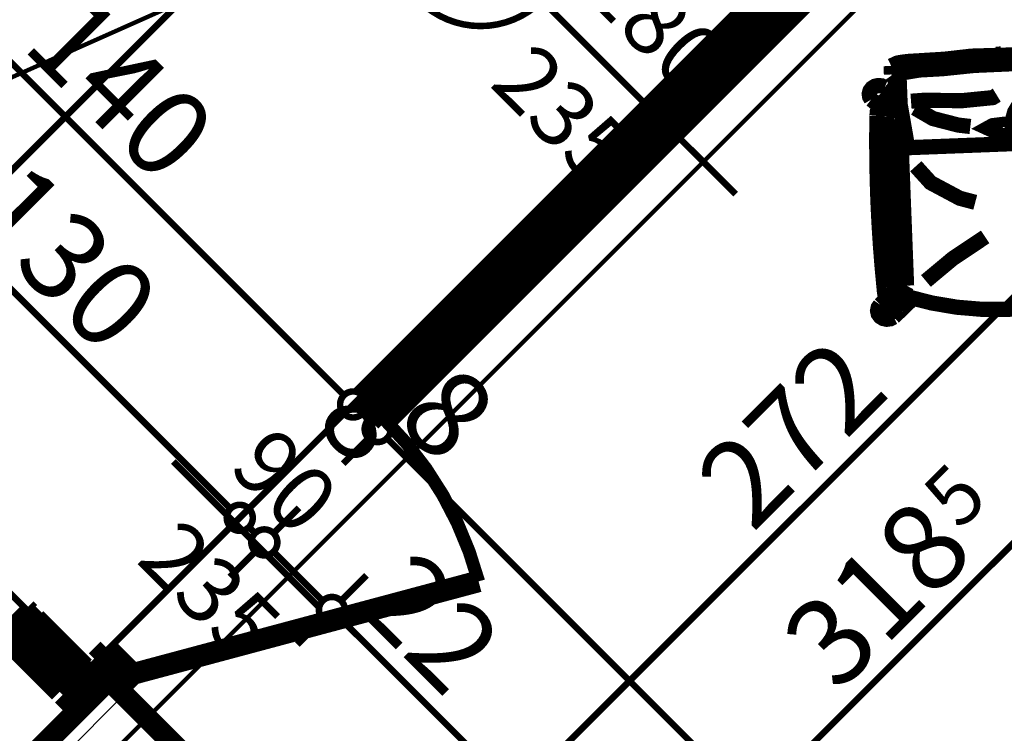
# Model space of a CAD drawing. Extents: x 77007 to 96231, y 86222 to 97631.
# Drawn here: x 79276 to 79503, y 90138 to 90303 of the extents above; entities that cross this region are included whole.
import ezdxf
from ezdxf.enums import TextEntityAlignment as Align

# ---------------------------------------------------------------- set-up
doc = ezdxf.new("R2010")
doc.units = 0
doc.header["$MEASUREMENT"] = 0
doc.linetypes.add('Double Dashed copy', pattern=[226.66666666666663, 100, -50, 26.66666666666664, -50])
for name, color, linetype in [('0help', 7, 'Continuous'), ('koloni', 7, 'Continuous'), ('KOTI-ext', 7, 'Continuous'), ('lines', 7, 'Continuous'), ('wall-ext', 7, 'Continuous')]:
    doc.layers.add(name, color=color, linetype=linetype)
doc.styles.add('GENERATED_STYLE_1', font='TIMES.TTF')
doc.dimstyles.new('Dimstyle_7072E', dxfattribs={"dimtxt": 20, "dimasz": 11.4, "dimexe": 0.18, "dimexo": 0, "dimgap": 0.09, "dimtad": 1, "dimdec": 0, "dimzin": 0, "dimdsep": 46, "dimtxsty": 'GENERATED_STYLE_1', "dimblk": 'ARROWHEAD_1', "dimblk1": 'ARROWHEAD_1', "dimblk2": 'ARROWHEAD_1', "dimcen": 0.09, "dimclrd": 11, "dimclre": 11, "dimclrt": 11, "dimazin": 0, "dimtfac": 1, "dimtdec": 4, "dimtmove": 0, "dimatfit": 0, "dimfxl": 0, "dimtolj": 1, "dimtzin": 0, "dimarcsym": 0})
pattern_1 = [(45, (0, 0), (-17.67766952966369, 17.67766952966369), []), (135, (0, 0), (17.67766952966369, 17.67766952966369), [])]

# ---------------------------------------------------------------- blocks, each defined once
blk = doc.blocks.new('W_Ribbon_147')
at = {"color": 0, "linetype": 'Continuous', "const_width": 5}
for points in [[(-90, 0), (90, 0)], [(-90, 0), (90, 0)], [(-85, 0), (-85, -8)], [(-2.500000000000002, 0), (-2.500000000000002, -8)], [(2.499999999999991, 0), (2.499999999999991, -8)], [(85, 0), (85, -8)], [(-85, -3), (-2.500000000000002, -3)], [(2.500000000000002, -3), (85, -3)], [(-85, -5), (-2.500000000000002, -5)], [(2.500000000000002, -5), (85, -5)], [(-90, -8), (90, -8)], [(-90, -8), (90, -8)]]:
    blk.add_lwpolyline(points, dxfattribs=at)
blk = doc.blocks.new('Window-Door_Marker_-_70_18819')
at = {"color": 11, "linetype": 'Continuous', "const_width": 1.5}
blk.add_lwpolyline([(-20, 55, 1), (20, 55, 1)], format="xyb", close=True, dxfattribs=at)
blk.add_lwpolyline([(0, 35), (0, -28)], dxfattribs=at)
at = {"color": 11, "style": 'GENERATED_STYLE_1'}
blk.add_attdef('AC_MarkerText_1', (-11.25, 47.50000000000001), '', height=15, dxfattribs=at)
for tag, p in [('AC_WIDO_B_SIZE', (-22.49999999999999, 30)), ('AC_WIDO_A_SIZE', (7.500000000000007, 30))]:
    blk.add_attdef(tag, p, '', height=15, rotation=-90.00000000000001, dxfattribs=at)
blk = doc.blocks.new('D1_Metal_257')
at = {"color": 0, "linetype": 'Continuous', "const_width": 5}
for points in [[(41.2, 0), (-30.16049327183775, 41.2)], [(-41.2, 0), (-45, 0)], [(-45, 0), (-45, -8)], [(-41.2, -8), (-41.2, 0)], [(45, 0), (41.2, 0)], [(41.2, 0), (41.2, -8)], [(45, -8), (45, 0)], [(-45, -8), (-41.2, -8)], [(41.2, -8), (45, -8)]]:
    blk.add_lwpolyline(points, dxfattribs=at)
at = {"color": 0, "linetype": 'Continuous', "const_width": 3.00000011920929}
blk.add_lwpolyline([(-30.16049327183775, 41.2, 0.1316524975873958), (-41.2, 1.009075635549639e-14)], format="xyb", dxfattribs=at)
blk = doc.blocks.new('Window-Door_Marker_-_70_18820')
at = {"color": 11, "linetype": 'Continuous', "const_width": 1.5}
blk.add_lwpolyline([(0, 20), (0, -28)], dxfattribs=at)
at = {"color": 11, "style": 'GENERATED_STYLE_1'}
for tag, p in [('AC_WIDO_B_SIZE', (-22.5, 10)), ('AC_WIDO_A_SIZE', (7.500000000000004, 10))]:
    blk.add_attdef(tag, p, '', height=15, rotation=-90.00000000000001, dxfattribs=at)
blk = doc.blocks.new('WALL_907', base_point=(79293.18148689129, 90154.27733281569))
at = {"layer": 'wall-ext', "color": 4, "linetype": 'Continuous', "const_width": 0.5000000000000001}
for points in [[(79491.17138562351, 90340.95352304894), (79485.51453137404, 90346.61037729842)], [(79293.18148689129, 90154.27733281569), (79298.83834114078, 90148.6204785662)]]:
    blk.add_lwpolyline(points, dxfattribs=at)
at = {"layer": 'wall-ext', "color": 4, "rotation": 45}
blk.add_blockref('Window-Door_Marker_-_70_18819', (79421.16781428606, 90282.26366021046), dxfattribs=at).add_auto_attribs({'AC_MarkerText_1': '1p', 'AC_WIDO_A_SIZE': '180', 'AC_WIDO_B_SIZE': '235'})
at = {"layer": 'wall-ext', "color": 4, "xscale": -1, "rotation": 45}
blk.add_blockref('W_Ribbon_147', (79421.16781428606, 90282.26366021046), dxfattribs=at)
at = {"layer": 'wall-ext', "color": 133, "rotation": 225}
blk.add_blockref('D1_Metal_257', (79331.36525307535, 90181.14739050077), dxfattribs=at)
at = {"layer": 'wall-ext', "color": 133, "rotation": 45}
blk.add_blockref('Window-Door_Marker_-_70_18820', (79325.70839882585, 90186.80424475025), dxfattribs=at).add_auto_attribs({'AC_WIDO_A_SIZE': '90', 'AC_WIDO_B_SIZE': '235'})
blk = doc.blocks.new('D1_2Sidelight_269')
at = {"color": 0, "linetype": 'Continuous', "const_width": 5}
for points in [[(-33.82074730968513, 46.2000000000041), (-37.82074730968514, 39.27179676972858)], [(46.2000000000041, 0), (-33.82074730968513, 46.2000000000041)], [(-37.82074730968514, 39.27179676972858), (42.2000000000041, -6.928203230275509)], [(-60.8000000000041, 0), (-64.00000000000409, 0)], [(-64.00000000000409, 0), (-64.00000000000409, -8)], [(-60.8000000000041, -8), (-60.8000000000041, 0)], [(-60.8000000000041, 0), (-48.2000000000041, 0)], [(-60.8000000000041, -8), (-60.8000000000041, 0)], [(-55.80000000000409, 0), (-55.80000000000409, -8)], [(-53.2000000000041, 0), (-53.2000000000041, -8)], [(-46.2000000000041, 0), (-48.2000000000041, 0)], [(-48.2000000000041, 0), (-48.2000000000041, -7.5)], [(-48.2000000000041, 0), (-48.2000000000041, -8)], [(-46.2000000000041, -8), (-46.2000000000041, 0)], [(42.2000000000041, -6.928203230275509), (46.2000000000041, 0)], [(48.2000000000041, 0), (46.2000000000041, 0)], [(46.2000000000041, 0), (46.2000000000041, -8)], [(48.2000000000041, -7.5), (48.2000000000041, 0)], [(60.8000000000041, 0), (48.2000000000041, 0)], [(48.2000000000041, 0), (48.2000000000041, -8)], [(53.2000000000041, 0), (53.2000000000041, -8)], [(55.80000000000409, 0), (55.80000000000409, -8)], [(64.00000000000409, 0), (60.8000000000041, 0)], [(60.8000000000041, 0), (60.8000000000041, -8)], [(60.8000000000041, -8), (60.8000000000041, 0)], [(64.00000000000409, -8), (64.00000000000409, 0)], [(-64.00000000000409, -8), (-60.8000000000041, -8)], [(-48.2000000000041, -8), (-60.8000000000041, -8)], [(-48.2000000000041, -7.5), (-45.0000000000041, -7.5)], [(-45.0000000000041, -8), (-46.2000000000041, -8)], [(-45.0000000000041, -7.5), (-45.0000000000041, -8)], [(45.0000000000041, -8), (45.0000000000041, -7.5)], [(45.0000000000041, -7.5), (48.2000000000041, -7.5)], [(46.2000000000041, -8), (45.0000000000041, -8)], [(48.2000000000041, -8), (60.8000000000041, -8)], [(60.8000000000041, -8), (64.00000000000409, -8)]]:
    blk.add_lwpolyline(points, dxfattribs=at)
at = {"color": 0, "linetype": 'Continuous', "const_width": 3.00000011920929}
blk.add_lwpolyline([(-37.50759235675635, 39.12542628312098, 0.1097459577833994), (-46.2000000000041, 1.131536270931977e-14)], format="xyb", dxfattribs=at)
blk = doc.blocks.new('Window-Door_Marker_-_70_18843')
at = {"color": 11, "linetype": 'Continuous', "const_width": 1.5}
blk.add_lwpolyline([(-20, 55, 1), (20, 55, 1)], format="xyb", close=True, dxfattribs=at)
blk.add_lwpolyline([(0, 35), (0, -28)], dxfattribs=at)
at = {"color": 11, "style": 'GENERATED_STYLE_1'}
for tag, p, rotation in [('AC_MarkerText_1', (11.25, 62.5), 180), ('AC_WIDO_B_SIZE', (-22.5, 20), -90.00000000000001), ('AC_WIDO_A_SIZE', (7.500000000000001, 20), -90.00000000000001)]:
    blk.add_attdef(tag, p, '', height=15, rotation=rotation, dxfattribs=at)
blk = doc.blocks.new('WALL_952', base_point=(79291.76171916616, 90152.85756509048))
at = {"layer": 'wall-ext', "color": 4, "linetype": 'Continuous', "const_width": 0.5000000000000001}
blk.add_lwpolyline([(79286.10486491666, 90147.20071084099), (79291.76171916616, 90152.85756509048)], dxfattribs=at)
at = {"layer": 'wall-ext', "color": 4, "rotation": 135}
blk.add_blockref('D1_2Sidelight_269', (79240.14292413954, 90193.16265161811), dxfattribs=at)
blk.add_blockref('Window-Door_Marker_-_70_18843', (79240.14292413954, 90193.16265161811), dxfattribs=at).add_auto_attribs({'AC_MarkerText_1': '5p', 'AC_WIDO_A_SIZE': '128', 'AC_WIDO_B_SIZE': '235'})
blk = doc.blocks.new('WALL_1078', base_point=(79719.56262048052, 89713.74555267011))
at = {"layer": 'wall-ext'}
h = blk.add_hatch(dxfattribs=at)
h.set_pattern_fill('CONCRETE BLOCK', scale=25, angle=45, style=0, pattern_type=0)
h.set_pattern_definition(pattern_1)
h.paths.add_polyline_path([(79286.10616361319, 90147.20200953746), (79289.6416975184, 90143.66647563227), (79290.82020882012, 90144.844986934)], flags=0)
at = {"layer": 'wall-ext', "color": 7, "linetype": 'Continuous', "const_width": 5}
blk.add_lwpolyline([(79286.10616361319, 90147.20200953746), (79289.6416975184, 90143.66647563226)], dxfattribs=at)
blk = doc.blocks.new('WALL_1079', base_point=(79789.5640640849, 90608.23350313802))
at = {"layer": 'wall-ext'}
h = blk.add_hatch(dxfattribs=at)
h.set_pattern_fill('CONCRETE BLOCK', scale=25, angle=45, style=0, pattern_type=0)
h.set_pattern_definition(pattern_1)
h.paths.add_polyline_path([(79296.71014362364, 90150.73492173752), (79293.17460971844, 90154.27045564273), (79286.10616361318, 90147.20200953748), (79290.82020882014, 90144.844986934)], flags=0)
at = {"layer": 'wall-ext', "color": 7, "linetype": 'Continuous', "const_width": 5}
blk.add_lwpolyline([(79293.17723142503, 90154.27307734932), (79286.10616361318, 90147.20200953748)], dxfattribs=at)
blk = doc.blocks.new('COLUMN_343', base_point=(79263.82967829847, 90100.17678688267))
at = {"layer": 'koloni'}
h = blk.add_hatch(dxfattribs=at)
h.set_pattern_fill('COMMON BRICK', color=1, scale=12.99999952316284, angle=45, style=0, pattern_type=0)
h.set_pattern_definition([(45, (0, 0), (-9.192387818250328, 9.19238781825033), [])])
h.paths.add_polyline_path([(79296.71014362364, 90150.73492173752), (79213.27154344364, 90067.2963215575), (79230.9492129733, 90049.61865202783), (79314.38781315331, 90133.05725220784)], flags=0)
at = {"layer": 'koloni', "color": 30, "linetype": 'Continuous', "const_width": 5}
blk.add_lwpolyline([(79296.71014362364, 90150.73492173752), (79213.27154344364, 90067.2963215575), (79230.9492129733, 90049.61865202783), (79314.38781315331, 90133.05725220784)], close=True, dxfattribs=at)
blk = doc.blocks.new('Wicker_Chair_1340')
at = {"layer": '0help', "color": 0, "linetype": 'ByBlock', "const_width": 3.499999940395355}
for points in [[(5.30000641645141, 58.23892616176288), (6.759353114266944, 58.85008726742966), (7.720347523180725, 58.99093097090313), (9.14939195855972, 59.11886424987449), (17.69834494566669, 59.3123428366182), (23.84766724637035, 59.77745916818193), (38.41028529604969, 59.65671855074245), (42.92073062828449, 59.29117336154481), (49.46354032922864, 59.16050846900001), (53.54968942382203, 58.75468383803764), (54.51795784114189, 58.03225777852756)], [(30.64600753284493, 59.99996177935195), (29.50163448138416, 59.99996276185663)], [(5.30000641645141, 58.23892616176288), (5.30000641645141, 56.27469918510219)], [(5.372978097766544, 56.08813945024148), (6.759353114266944, 56.88586029066926), (7.720347523180725, 57.02670399424245), (9.14939195855972, 57.1546372732138), (17.69834494566669, 57.3481158599575), (23.84766724637035, 57.81323219152124), (38.41028529604969, 57.69249157398203), (42.92073062828449, 57.32694638478439), (49.46354032922864, 57.19628149233933), (53.54968942382203, 56.79045686137695), (54.51619497695288, 56.0872283500929)], [(7.026381848178496, 56.08813945024148), (7.054818231629106, 56.23480133320921), (7.498363712078025, 56.5113003522337), (11.85439505299724, 57.05682103755363), (17.15264401943974, 57.147599563298), (24.30834086599269, 57.61320429661294), (34.27245804478044, 57.67405884400459), (41.51592858388259, 57.18195200849002), (48.56860008417208, 57.01016876827901), (51.60444100761556, 56.61393649518153), (52.62701482363943, 56.22139288505199), (52.73971335374543, 56.08813945024148)], [(29.54332120145631, 57.79664217297212), (30.60432312216086, 57.79664118089374)], [(54.51795784114189, 58.03225777852756), (54.51795784114189, 56.0872283500929)], [(7.026381848178496, 53.57994480850864), (5.372978097766544, 56.08813945024148)], [(5.671068042921082, 55.58787100254965), (5.667033767513582, 55.6023250494809)], [(7.026381848178496, 49.33186034212808), (7.026381848178496, 56.08813945024148)], [(52.74947771432706, 56.01609111583886), (52.74947771432706, 49.30067021344776)], [(54.51857192838691, 56.08813945024148), (52.75657328193194, 53.55248285091232)], [(3.628129489289214, 53.40777658912382), (2.928732033600079, 53.75057156370787), (2.139351973463547, 53.85072757648612), (1.361178475661749, 53.69540581382108), (0.6939641585226395, 53.30451668457776), (0.2232379886693892, 52.7281675417155), (0.00934148131807068, 52.04023951358675), (0.07969363328594152, 51.32891681903331), (0.4252761325933018, 50.68538259581214)], [(5.911393451133427, 51.37810272090232), (3.628129489289214, 53.40777658912382)], [(54.08858707312727, 51.37810272090232), (56.37185103500489, 53.40777658912382)], [(59.57470439164513, 50.68538259581214), (59.92028689097815, 51.3289168190141), (59.99063904295512, 52.04023951356294), (59.77674253561271, 52.72816754168992), (59.30601636576732, 53.30451668455256), (58.63880204863462, 53.69540581379761), (57.86062855083782, 53.85072757646502), (57.07124849070525, 53.75057156368925), (56.37185103500489, 53.40777658912382)], [(0.4252761325933018, 50.68538259581214), (2.240599162732698, 49.09806032401112)], [(7.026381848178496, 51.42068985988437), (5.986350279363213, 51.38799920953299), (4.975453806067283, 51.16662099580186), (4.035907415639529, 50.76579996208346), (3.206946519453211, 50.20227437516824), (2.523188484043478, 49.49957703604106), (2.01318701157171, 48.68705255126148), (1.698239738617924, 47.7986319036271), (1.591498847933553, 46.87141549598932)], [(9.556743312082478, 49.94016253225317), (12.67263912465485, 50.04750547717427), (21.30127368252872, 49.61813369739015), (28.37196033412755, 50.04750547717427), (29.33069750723701, 50.5842202018795)], [(46.58796662298476, 50.26219136711619), (43.11254437049077, 51.12093492658472), (36.1616998655028, 50.79890609182142)], [(58.40668650975326, 46.99073137306654), (58.27026081467047, 47.92513282201657), (57.92237938575572, 48.81448348541657), (57.37789020584157, 49.62082484555118), (56.66003270458404, 50.30974131803629), (55.79944587265347, 50.85182914887317), (54.83286055408001, 51.22395140076935), (53.8015317312327, 51.41022546445473), (52.74947771432706, 51.40270094686907)], [(59.57470439164513, 50.68538259581214), (57.7593813615614, 49.09806032401112)], [(7.026381848178496, 49.33392345013511), (6.419828866645497, 49.34148130965759), (5.825896017158207, 49.2309736245178), (5.272884001137204, 49.00766604891307), (4.787143655989294, 48.68219911405427), (4.391820346527728, 48.27008121041629), (4.105751096088266, 47.79094961812432), (3.942567008674136, 47.26763479713073), (3.910043751447403, 46.72507252344401)], [(8.385476975149192, 39.28139838333504), (7.026381848178496, 49.33186034212808)], [(10.39563833853656, 48.33001835803777), (14.4702713241516, 45.75378767943274), (20.2226943628084, 44.03630056029624), (22.97906373541462, 43.60692878051211)], [(34.96327839917163, 49.08141897268492), (33.28548834628573, 46.50518829398016), (32.806119759731, 45.00238706478559)], [(52.75025635788722, 49.26418829740411), (51.73744099046939, 39.28139838333504)], [(56.08993677273536, 46.72507252344401), (56.05266078446098, 47.2927182610345), (55.8725291780957, 47.83797457332813), (55.55894254283845, 48.33238598433471), (55.12826613071699, 48.75015047816197), (54.60297579763309, 49.06946603756474), (54.01048504825226, 49.27366843320903), (53.38171439814355, 49.35210088545674), (52.74947771432706, 49.30067021344776)], [(1.58984308264678, 46.87141608188202), (1.346887585107837, 41.9166935860245), (1.177500770106743, 36.95951569269224), (1.081712582369931, 32.00075874716891), (1.059539955630306, 27.04129937388793), (1.110986809633641, 22.08201432146006), (1.236044049445439, 17.1237803076791), (1.434689567059166, 12.16747386453297), (1.706888245301505, 7.213971183247289)], [(3.91004375144739, 46.72507252344401), (3.835672460317596, 41.83104453331705), (3.788954260930311, 36.93674208930859), (3.769890349864014, 32.04229054767431), (3.7784812153971, 27.14781526848868), (3.814726637494381, 22.25344161243418), (3.878625687812942, 17.35929493759043), (3.970176729726305, 12.46550059622346), (4.089377418366436, 7.572183931574379)], [(6.899618721163265, 7.568736433051992), (6.899618721163265, 45.90445327717627)], [(48.38559882248151, 47.47127479846952), (40.23633285116237, 45.21707295462779), (35.9220155722811, 44.25098645013843)], [(53.10036180313084, 7.568736433051992), (53.10036180313084, 45.90445327717627)], [(55.91060310590539, 7.572183931574378), (56.0298037945449, 12.46550059622297), (56.12135483645826, 17.35929493759015), (56.185253886777, 22.25344161243411), (56.22149930887446, 27.14781526848882), (56.23009017440772, 32.04229054767465), (56.2110262633416, 36.93674208930916), (56.16430806395432, 41.83104453331783), (56.08993677273536, 46.72507252344401)], [(58.2930922789926, 7.213971183247289), (58.56529095723686, 12.16747386453325), (58.76393647485014, 17.12378030768004), (58.88899371466177, 22.08201432146165), (58.94044056866492, 27.04129937389015), (58.91826794192529, 32.00075874717178), (58.82247975418857, 36.95951569269575), (58.65309293918774, 41.91669358602866), (58.41013744154716, 46.87141608188202)], [(8.385476975149192, 39.28139838333504), (51.73744099046939, 39.28139838333504)], [(23.43231361828627, 26.11908723086333), (19.92355574771507, 27.18709651115468), (13.36051667008105, 31.02198756434846), (10.07623505656008, 34.94430783111662)], [(48.17390177362607, 35.14042384442013), (38.32105693295181, 27.2957833108838)], [(11.38994770196847, 8.468646030496336), (17.73955882147947, 13.37154636394158), (25.40288258639886, 18.07833068402349)], [(35.75682272078471, 18.06363185949877), (38.99572385359807, 16.45070817205601), (44.68712675870668, 11.62619657270222), (47.1351876980716, 7.240954862769799)], [(4.10409605032511, 7.628022609757232), (4.115366885633972, 7.078549402959322), (4.156525654885318, 6.530221383711808), (4.227474513581599, 5.98434206231176), (4.328044798870232, 5.442209127900394), (4.457997430496606, 4.905111363537448), (4.617023479156527, 4.374325582447497), (4.804744900897006, 3.851113592721505), (5.020715435824352, 3.336719197691)], [(6.899618721163264, 7.568736433051992), (6.605512816023137, 7.062639226748253), (6.327902691074239, 6.549121321384561), (6.067021480067964, 6.028613963320212), (5.823088268008516, 5.501554268575516), (5.596307907167866, 4.968384855746858), (5.386870845053202, 4.429553474300745), (5.194952964471325, 3.885512628559022), (5.020715435824352, 3.336719197691)], [(54.97926508840295, 3.336719197691), (54.80502755975659, 3.885512628555416), (54.61310967917554, 4.429553474293581), (54.40367261706187, 4.968384855736178), (54.17689225622239, 5.501554268561367), (53.9329590441643, 6.028613963302648), (53.67207783315953, 6.54912132136364), (53.3944677082123, 7.06263922672404), (53.10036180313084, 7.568736433051992)], [(54.97926508840295, 3.336719197691), (55.19523562332463, 3.851113592723167), (55.38295704506437, 4.374325582449019), (55.54198309372367, 4.905111363538773), (55.67193572534952, 5.442209127901475), (55.77250601063774, 5.98434206231256), (55.84345486933374, 6.530221383712298), (55.88461363858492, 7.078549402959484), (55.89588447392446, 7.628022609757232)], [(1.708906082869421, 7.214072190570532), (1.729802273003911, 6.713096574617055), (1.770602410375802, 6.213105211391031), (1.831254740183949, 5.714732337815277), (1.911682325205335, 5.218610137765359), (2.011783143389609, 4.725367940147023), (2.131430217273627, 4.235631420595147), (2.270471775051824, 3.750021807806861), (2.428731443094771, 3.269155095514637)], [(7.778674480782932, 6.784681621760968), (7.556343374471799, 6.374027392650164), (7.344092501091215, 5.959116017546986), (7.142023397410693, 5.540145982139585), (6.950232729435323, 5.117317713701786), (6.7688122461626, 4.69083348521251), (6.597848735691442, 4.260897318592233), (6.437423983704438, 3.827714887102795), (6.287614734334639, 3.391493416959473)], [(6.910317688240402, 5.033114174823727), (12.50969410713273, 3.362361913688061), (18.25723047704483, 2.161259177281294), (24.10393991175951, 1.440043096662136), (29.99999026209326, 1.204860676008623), (35.89512884079829, 1.457716401023734), (41.73911073175692, 2.196455154482724), (47.48212703294181, 3.414780584534838), (53.07522938318338, 5.102308769196503)], [(53.71236578994834, 3.391493416959473), (53.56255654058632, 3.827714887106765), (53.40213178859854, 4.260897318597905), (53.23116827812652, 4.690833485219857), (53.04974779485286, 5.117317713710775), (52.85795712687646, 5.540145982150182), (52.65588802319483, 5.959116017559154), (52.44363714981306, 6.374027392663864), (52.22130604346664, 6.784681621760967)], [(57.5712490811214, 3.269155095514637), (57.72950874916853, 3.750021807806043), (57.86855030694748, 4.235631420594498), (57.98819738083214, 4.725367940146585), (58.08829819901695, 5.218610137765172), (58.16872578403876, 5.714732337815369), (58.2293781138472, 6.213105211391424), (58.27017825121928, 6.713096574617768), (58.29107444141355, 7.214072190570532)], [(0.6522072210151865, 3.404872861154232), (0.1808336818646263, 2.781856154049969), (0.0007630600907384405, 2.046739009265291), (0.1376339718509346, 1.304188063257604), (0.5719586143311552, 0.6599283837501696), (1.241897456537622, 0.2056902400443799), (2.052064007020105, 0.00614846524627996), (2.88710602782456, 0.0897139956930651), (3.628129489289214, 0.4444886964287969)], [(0.6522072210151866, 3.404872861154232), (2.031171000011133, 4.640014563500794)], [(2.388365003128618, 3.257793022119319), (2.43183169214377, 3.10253945026191), (2.486871644795198, 2.950259991257289), (2.553234998695723, 2.801645941287822), (2.630620487124932, 2.657371956844021), (2.718676806676109, 2.518092992016954), (2.817004212052437, 2.384441325232731), (2.925156330772673, 2.257023688926696), (3.042642189543065, 2.136418515183346)], [(5.485110546361449, 2.092339778122018), (5.634189971836316, 2.226559779337149), (5.771802692767136, 2.370269371221479), (5.897198017818263, 2.522684603390572), (6.009691902786441, 2.682974035310179), (6.108670682131252, 2.850263271888598), (6.193594416582802, 3.023639733390487), (6.263999838565157, 3.202157633651791), (6.319502879375611, 3.384843139437475)], [(5.912666900852853, 2.475303197159126), (8.264201752293577, 4.581579521279954)], [(54.08731362340785, 2.475303197159126), (51.67902755600338, 4.632411743699782)], [(53.68047764485168, 3.384843139437475), (53.73598068565362, 3.202157633651143), (53.80638610763484, 3.02363973339067), (53.89130984208496, 2.850263271889442), (53.99028862142807, 2.682974035311482), (54.10278250639431, 2.522684603392099), (54.22817783144327, 2.370269371222966), (54.36579055237174, 2.226559779338305), (54.51486997784358, 2.092339778122018)], [(56.37185103500489, 0.4444886964287969), (57.11287449647558, 0.08971399568876923), (57.94791651728854, 0.006148465244798507), (58.75808306777704, 0.2056902400506769), (59.42802190998425, 0.6599283837676242), (59.86234655245822, 1.304188063286923), (59.99921746420503, 2.046739009303951), (59.8191468424122, 2.781856154092342), (59.34777330319763, 3.404872861154232)], [(56.95733833470651, 2.136418515183346), (57.07482419347871, 2.257023688923046), (57.18297631219594, 2.384441325229277), (57.28130371756956, 2.518092992013333), (57.36936003711836, 2.657371956839911), (57.44674552554557, 2.801645941282938), (57.51310887944449, 2.950259991251393), (57.56814883209474, 3.102539450254805), (57.61161552106527, 3.257793022119319)], [(59.34777330319763, 3.404872861154232), (57.95671901576556, 4.650844065606685)], [(3.042642189543065, 2.136418515183346), (3.312621683430288, 1.967374662351963), (3.610435501701777, 1.841293652447036), (3.927642638929338, 1.761749028480022), (4.255252420392972, 1.730995341991165), (4.583979326838685, 1.749904251777547), (4.904506176082634, 1.817939818267679), (5.207748202044945, 1.933173693779822), (5.485110546361449, 2.092339778122018)], [(3.637636566992517, 0.4375521827789097), (5.485110546361449, 2.092339778122018)], [(54.51486997784358, 2.092339778122018), (54.7922323221645, 1.933173693765042), (55.09547434813492, 1.817939818240797), (55.41600119738931, 1.749904251740617), (55.74472810384724, 1.730995341946579), (56.07233788532427, 1.761749028430403), (56.38954502256578, 1.841293652395126), (56.68735884085112, 1.967374662300506), (56.95733833470651, 2.136418515183346)], [(56.19863826634452, 0.5841838266625223), (54.51486997784358, 2.092339778122018)]]:
    blk.add_lwpolyline(points, dxfattribs=at)
blk.add_lwpolyline([(30.64896112017902, 42.31881344119332), (33.19119695695218, 42.53889358582589), (34.24422551929455, 43.07021405580689), (33.19119695695219, 43.60153452578788), (30.64896112017902, 43.82161467042045), (28.10672528340586, 43.60153452578788), (27.0536967210635, 43.07021405580689), (28.10672528340586, 42.53889358582589)], close=True, dxfattribs=at)
blk = doc.blocks.new('*D4682')
at = {"layer": 'KOTI-ext', "color": 11, "linetype": 'Continuous', "const_width": 1.5}
for points in [[(79608.19053189551, 90289.6867964947), (79602.35690095073, 90295.52042743948)], [(79387.21966277472, 90064.47328668679), (79608.19053189551, 90285.44415580758)], [(79618.26680352743, 90279.6105248628), (79612.43317258265, 90285.44415580758)], [(79382.9770220876, 90064.47328668679), (79377.14339114282, 90070.30691763156)], [(79393.05329371951, 90054.39701505488), (79387.21966277472, 90060.23064599966)]]:
    blk.add_lwpolyline(points, dxfattribs=at)
for points in [[(79607.31185223909, 90287.56547615114, 1), (79613.31185223907, 90287.56547615114, 1)], [(79382.09834243116, 90062.35196634322, 1), (79388.09834243116, 90062.35196634322, 1)]]:
    blk.add_lwpolyline(points, format="xyb", close=True, dxfattribs=at)
at = {"layer": 'KOTI-ext', "color": 11, "style": 'GENERATED_STYLE_1', "oblique": -2.504478167265416e-06}
for s, height, p in [('25', 20, (79584.14890069705, 90267.0593791273)), ('5', 13.334, (79492.51979386238, 90184.8574198994))]:
    blk.add_text(s, height=height, rotation=45, dxfattribs=at).set_placement(p)
blk.add_text('318', height=20, rotation=45, dxfattribs=at).set_placement((79496.64443610539, 90179.55491453562), align=Align.RIGHT)
blk = doc.blocks.new('ARROWHEAD_1')
at = {"color": 0, "linetype": 'Continuous'}
blk.add_line((0, 0), (-1, 0), dxfattribs=at)
blk.add_circle((0, 0), 0.25, dxfattribs=at)
blk = doc.blocks.new('*D4754')
at = {"layer": 'KOTI-ext', "color": 11, "linetype": 'Continuous', "const_width": 1.5}
for points in [[(79547.02579532286, 90285.09060241697), (79541.19216437808, 90290.92423336174)], [(79358.93539152727, 90092.75755793425), (79547.02579532286, 90280.84796172984)], [(79557.10206695477, 90275.01433078507), (79551.26843601, 90280.84796172984)], [(79354.69275084014, 90092.75755793425), (79348.85911989537, 90098.59118887903)], [(79364.76902247204, 90082.68128630234), (79358.93539152727, 90088.51491724711)]]:
    blk.add_lwpolyline(points, dxfattribs=at)
for points in [[(79546.14711566643, 90282.9692820734, 1), (79552.14711566642, 90282.9692820734, 1)], [(79353.8140711837, 90090.63623759068, 1), (79359.8140711837, 90090.63623759068, 1)]]:
    blk.add_lwpolyline(points, format="xyb", close=True, dxfattribs=at)
at = {"layer": 'KOTI-ext', "color": 11, "style": 'GENERATED_STYLE_1', "oblique": -2.504478167265416e-06}
for s, p in [('272', (79444.8488645514, 90184.32788547655)), ('10', (79356.10696376438, 90095.58598468955))]:
    blk.add_text(s, height=20, rotation=45, dxfattribs=at).set_placement(p)
blk = doc.blocks.new('*D6587')
at = {"layer": 'KOTI-ext', "color": 11, "linetype": 'Continuous', "const_width": 1.5}
for points in [[(79457.10619223068, 90454.90897666196), (79451.2725612859, 90460.74260760675)], [(79459.22751257425, 90452.78765631841), (79460.64172613662, 90454.20186988078)], [(79227.6508905998, 90221.21103434397), (79457.1061922307, 90450.66633597485)], [(79467.1824638626, 90444.83270503006), (79461.3488329178, 90450.66633597485)]]:
    blk.add_lwpolyline(points, dxfattribs=at)
blk.add_lwpolyline([(79456.22751257425, 90452.78765631841, 1), (79462.22751257425, 90452.78765631841, 1)], format="xyb", close=True, dxfattribs=at)
at = {"layer": 'KOTI-ext', "color": 11, "style": 'GENERATED_STYLE_1', "oblique": -2.504478167265416e-06}
for height, p in [(20, (79443.67116300191, 90442.88816126424)), (13.334, (79385.7808429991, 90394.4249888682))]:
    blk.add_text('5', height=height, rotation=44.99999999999979, dxfattribs=at).set_placement(p)
blk.add_text('330', height=20, rotation=44.99999999999979, dxfattribs=at).set_placement((79389.9054852421, 90389.12248350443), align=Align.RIGHT)
blk = doc.blocks.new('*D6875')
at = {"layer": 'KOTI-ext', "color": 11, "linetype": 'Continuous', "const_width": 1.5}
for points in [[(79356.03164878524, 90174.70108784187), (79350.19801784045, 90168.86745689709)], [(79345.95537715331, 90164.62481620998), (79340.1217462085, 90158.79118526519)], [(79751.12756277432, 89763.6952712748), (79350.19801784043, 90164.62481620997)], [(79751.1275627743, 89759.45263058768), (79745.29393182951, 89753.6189996429)]]:
    blk.add_lwpolyline(points, dxfattribs=at)
blk.add_lwpolyline([(79345.07669749689, 90166.74613655353, 1), (79351.07669749687, 90166.74613655353, 1)], format="xyb", close=True, dxfattribs=at)
at = {"layer": 'KOTI-ext', "color": 11, "style": 'GENERATED_STYLE_1', "oblique": -2.504478167265416e-06}
for s, p in [('22', (79353.02644459574, 90167.45324397284)), ('573', (79537.5813142341, 89982.89837433388)), ('10', (79731.32857185994, 89789.15111670727))]:
    blk.add_text(s, height=20, rotation=314.9999999999079, dxfattribs=at).set_placement(p)
blk = doc.blocks.new('*D6876')
at = {"layer": 'KOTI-ext', "color": 11, "linetype": 'Continuous', "const_width": 1.5}
for points in [[(79340.47529960079, 90190.25743702638), (79334.64166865598, 90184.4238060816)], [(79330.39902796886, 90180.18116539448), (79324.56539702405, 90174.3475344497)], [(79345.95537715332, 90168.8674568971), (79334.64166865598, 90180.18116539448)]]:
    blk.add_lwpolyline(points, dxfattribs=at)
blk = doc.blocks.new('*D6877')
at = {"layer": 'KOTI-ext', "color": 11, "linetype": 'Continuous', "const_width": 1.5}
for points in [[(79334.81844535131, 90195.91429127588), (79328.9848144065, 90190.0806603311)], [(79324.74217371938, 90185.83801964398), (79318.90854277457, 90180.0043886992)], [(79330.39902796887, 90184.42380608161), (79328.9848144065, 90185.83801964397)], [(79330.39902796886, 90180.18116539448), (79324.56539702405, 90174.3475344497)]]:
    blk.add_lwpolyline(points, dxfattribs=at)
blk.add_lwpolyline([(79329.52034831242, 90182.30248573804, 1), (79335.52034831242, 90182.30248573804, 1)], format="xyb", close=True, dxfattribs=at)
blk = doc.blocks.new('*D6878')
at = {"layer": 'KOTI-ext', "color": 11, "linetype": 'Continuous', "const_width": 1.5}
blk.add_lwpolyline([(79323.86349406133, 90187.95933998916, 1), (79329.86349406131, 90187.95933998916, 1)], format="xyb", close=True, dxfattribs=at)
blk.add_lwpolyline([(79324.74217371938, 90185.83801964398), (79318.90854277457, 90180.0043886992)], dxfattribs=at)
blk = doc.blocks.new('*D6879')
at = {"layer": 'KOTI-ext', "color": 11, "linetype": 'Continuous', "const_width": 1.5}
for points in [[(79242.89456379742, 90287.83817283004), (79237.06093285262, 90282.00454188527)], [(79232.8182921655, 90277.76190119816), (79226.98466122069, 90271.92827025338)], [(79324.74217371776, 90190.08066033272), (79237.06093285262, 90277.76190119814)]]:
    blk.add_lwpolyline(points, dxfattribs=at)
blk.add_lwpolyline([(79231.93961250906, 90279.88322154172, 1), (79237.93961250906, 90279.88322154172, 1)], format="xyb", close=True, dxfattribs=at)
at = {"layer": 'KOTI-ext', "color": 11, "style": 'GENERATED_STYLE_1', "oblique": -2.504478167265416e-06}
for s, p in [('130', (79263.45977241233, 90257.0199161565)), ('8', (79343.48050407578, 90209.52609797241))]:
    blk.add_text(s, height=20, rotation=314.9999999999079, dxfattribs=at).set_placement(p)
blk = doc.blocks.new('*D6941')
at = {"layer": 'KOTI-ext', "color": 11, "linetype": 'Continuous', "const_width": 1.5}
for points in [[(79256.08117375293, 90315.1669184094), (79261.9148046977, 90321.00054935418)], [(79246.00490212103, 90305.0906467775), (79251.8385330658, 90310.92427772228)], [(79256.08117375293, 90310.92427772228), (79350.83348243184, 90216.17196904337)]]:
    blk.add_lwpolyline(points, dxfattribs=at)
blk.add_lwpolyline([(79250.95985340937, 90313.04559806584, 1), (79256.95985340937, 90313.04559806584, 1)], format="xyb", close=True, dxfattribs=at)
at = {"layer": 'KOTI-ext', "color": 11, "style": 'GENERATED_STYLE_1', "oblique": -2.504478167265416e-06}
blk.add_text('140', height=20, rotation=314.9999999999999, dxfattribs=at).set_placement((79276.35736541639, 90296.30494057699))
blk = doc.blocks.new('*D6942')
at = {"layer": 'KOTI-ext', "color": 11, "linetype": 'Continuous', "const_width": 1.5}
for points in [[(79355.07612311897, 90216.17196904337), (79360.90975406376, 90222.00559998814)], [(79344.99985148707, 90206.09569741145), (79350.83348243184, 90211.92932835623)], [(79355.07612311897, 90211.92932835623), (79356.49033668134, 90210.51511479387)]]:
    blk.add_lwpolyline(points, dxfattribs=at)
blk.add_lwpolyline([(79349.9548027754, 90214.05064869979, 1), (79355.9548027754, 90214.05064869979, 1)], format="xyb", close=True, dxfattribs=at)
blk = doc.blocks.new('*D6943')
at = {"layer": 'KOTI-ext', "color": 11, "linetype": 'Continuous', "const_width": 1.5}
for points in [[(79360.73297736846, 90210.51511479387), (79366.56660831324, 90216.34874573865)], [(79350.65670573656, 90200.43884316196), (79356.49033668134, 90206.27247410674)], [(79360.73297736846, 90206.27247410674), (79777.2188714874, 89789.78657998779)], [(79781.46151217454, 89789.78657998779), (79787.29514311932, 89795.62021093258)], [(79771.38524054263, 89779.71030835589), (79777.2188714874, 89785.54393930067)]]:
    blk.add_lwpolyline(points, dxfattribs=at)
for points in [[(79355.6116570249, 90208.39379445031, 1), (79361.6116570249, 90208.39379445031, 1)], [(79776.34019183098, 89787.66525964423, 1), (79782.34019183097, 89787.66525964423, 1)]]:
    blk.add_lwpolyline(points, format="xyb", close=True, dxfattribs=at)
at = {"layer": 'KOTI-ext', "color": 11, "style": 'GENERATED_STYLE_1', "oblique": -2.504478167265416e-06}
for s, rotation, p in [('8', 314.9999999999999, (79362.38511163929, 90210.27719435407)), ('595', 315, (79550.59114749575, 90022.07115849764)), ('10', 315, (79758.83409480713, 89813.82821118626))]:
    blk.add_text(s, height=20, rotation=rotation, dxfattribs=at).set_placement(p)
blk = doc.blocks.new('DIM_2163', base_point=(78249.13129845499, 88926.38492236705))
at = {"layer": 'KOTI-ext', "color": 11, "linetype": 'Continuous'}
dim = blk.add_linear_dim(base=(78249.13129845499, 88926.38492236705), p1=(79520.51206157652, 89926.93824719786), p2=(79758.80704683639, 90139.07028155384), angle=45, dimstyle='Dimstyle_7072E', dxfattribs=at)
dim.commit()
dim.dimension.update_dxf_attribs({"geometry": '*D4682', "text_midpoint": (79468.36016485792, 90165.4127789119), "text_rotation": 45})
blk = doc.blocks.new('DIM_2168', base_point=(78253.72749253266, 88987.54965893965))
at = {"layer": 'KOTI-ext', "color": 11, "linetype": 'Continuous'}
dim = blk.add_linear_dim(base=(78253.72749253266, 88987.54965893965), p1=(79520.51206157652, 89926.93824719786), p2=(79612.78949652132, 90219.32690121852), angle=45, dimstyle='Dimstyle_7072E', dxfattribs=at)
dim.commit()
dim.dimension.update_dxf_attribs({"geometry": '*D4754', "text_midpoint": (79443.08109759842, 90196.70225414731), "text_rotation": 45})
blk = doc.blocks.new('DIM_2370', base_point=(78076.83852462184, 89070.398668366))
at = {"layer": 'KOTI-ext', "color": 11, "linetype": 'Continuous'}
dim = blk.add_linear_dim(base=(78076.83852462184, 89070.398668366), p1=(79236.96094362422, 90207.65834063242), p2=(79475.96218680113, 90436.05298209153), angle=44.99999999999979, dimstyle='Dimstyle_7072E', dxfattribs=at)
dim.commit()
dim.dimension.update_dxf_attribs({"geometry": '*D6587', "text_midpoint": (79361.62121399464, 90374.98034788069), "text_rotation": 44.99999999999979})
blk = doc.blocks.new('DIM_2394', base_point=(80734.00598862216, 88780.81684542379))
at = {"layer": 'KOTI-ext', "color": 11, "linetype": 'Continuous'}
for p1, p2, picture, middle in [((80425.96720273371, 91287.06304865802), (79201.96045665207, 90246.90406568484), '*D6879', (79281.13744194199, 90253.48438225054)), ((79389.34800913266, 90250.44385505706), (80425.96720273371, 91287.06304865802), '*D6878', (79339.94496939571, 90194.67685479665)), ((80447.1804061693, 91265.84984522243), (79395.00486338216, 90244.78700080757), '*D6876', (79370.7041141254, 90163.91771006687)), ((79786.20362694113, 89794.52869475438), (80447.1804061693, 91265.84984522243), '*D6875', (79549.95568290488, 89984.66614128683))]:
    dim = blk.add_linear_dim(base=(80734.00598862216, 88780.81684542379), p1=p1, p2=p2, angle=134.9999999999079, dimstyle='Dimstyle_7072E', dxfattribs=at)
    dim.commit()
    dim.dimension.update_dxf_attribs({"geometry": picture, "text_midpoint": middle, "text_rotation": -45.00000000009211})
dim = blk.add_aligned_dim(p1=(79395.00486338216, 90244.78700080757), p2=(79389.34800913266, 90250.44385505706), distance=88.36644865297315, dimstyle='Dimstyle_7072E', dxfattribs=at)
dim.commit()
dim.dimension.update_dxf_attribs({"geometry": '*D6877', "text_midpoint": (79361.15817360544, 90205.99056406645), "text_rotation": -45})
blk = doc.blocks.new('DIM_2399', base_point=(79253.95985340937, 90313.04559806584))
at = {"layer": 'KOTI-ext', "color": 11, "linetype": 'Continuous'}
for p1, p2, picture, middle in [((79428.23247907106, 90487.31822372753), (79389.34800913266, 90250.44385505706), '*D6941', (79294.03503494605, 90292.76940667105)), ((79395.00486338216, 90244.78700080757), (79786.20362694113, 89794.52869475438), '*D6943', (79562.96551616651, 90023.8389254506))]:
    dim = blk.add_linear_dim(base=(79253.95985340937, 90313.04559806584), p1=p1, p2=p2, angle=315, dimstyle='Dimstyle_7072E', dxfattribs=at)
    dim.commit()
    dim.dimension.update_dxf_attribs({"geometry": picture, "text_midpoint": middle, "text_rotation": 315})
dim = blk.add_aligned_dim(p1=(79389.34800913266, 90250.44385505706), p2=(79395.00486338216, 90244.78700080757), distance=-51.467766008676215, dimstyle='Dimstyle_7072E', dxfattribs=at)
dim.commit()
dim.dimension.update_dxf_attribs({"geometry": '*D6942', "text_midpoint": (79380.06278116895, 90206.74166044814), "text_rotation": 315})

msp = doc.modelspace()

# ---------------------------------------------------------------- linework, layer by layer
at = {"color": 45, "linetype": 'Double Dashed copy', "const_width": 1}
msp.add_lwpolyline([(81002.92263050887, 91839.26973909159), (77806.62478977966, 88642.97189836239)], dxfattribs=at)
at = {"layer": 'lines', "color": 211, "linetype": 'Continuous', "const_width": 1.000000014901161}
msp.add_lwpolyline([(79194.88938884015, 90253.97513349664), (79485.1009147017, 90383.11902040968)], dxfattribs=at)
at = {"layer": 'wall-ext', "color": 133, "linetype": 'Continuous', "const_width": 1.5}
for points in [[(79206.90758241297, 90237.7090558234), (79291.76039615605, 90152.85624208032)], [(79357.52218584096, 90218.61803176536), (79293.17546875299, 90154.27131467739)]]:
    msp.add_lwpolyline(points, dxfattribs=at)

# ---------------------------------------------------------------- block references
at = {"layer": '0help', "color": 133, "linetype": 'Continuous', "rotation": 2.211909609090375}
msp.add_blockref('Wicker_Chair_1340', (79473.7298686572, 90233.57619054105), dxfattribs=at)
at = {"layer": 'koloni', "color": 30}
msp.add_blockref('COLUMN_343', (79263.82967829847, 90100.17678688267), dxfattribs=at)
at = {"layer": 'KOTI-ext', "color": 11, "linetype": 'Continuous'}
for name, p in [('DIM_2370', (78076.83852462184, 89070.398668366)), ('DIM_2163', (78249.13129845499, 88926.38492236705)), ('DIM_2168', (78253.72749253266, 88987.54965893965)), ('DIM_2394', (80734.00598862216, 88780.81684542379)), ('DIM_2399', (79253.95985340937, 90313.04559806584))]:
    msp.add_blockref(name, p, dxfattribs=at)
at = {"layer": 'wall-ext', "color": 7}
for name, p in [('WALL_1079', (79789.5640640849, 90608.23350313802)), ('WALL_1078', (79719.56262048052, 89713.74555267011))]:
    msp.add_blockref(name, p, dxfattribs=at)
at = {"layer": 'wall-ext', "color": 4}
for name, p in [('WALL_907', (79293.18148689129, 90154.27733281569)), ('WALL_952', (79291.76171916616, 90152.85756509048))]:
    msp.add_blockref(name, p, dxfattribs=at)

doc.saveas('drawing.dxf')
